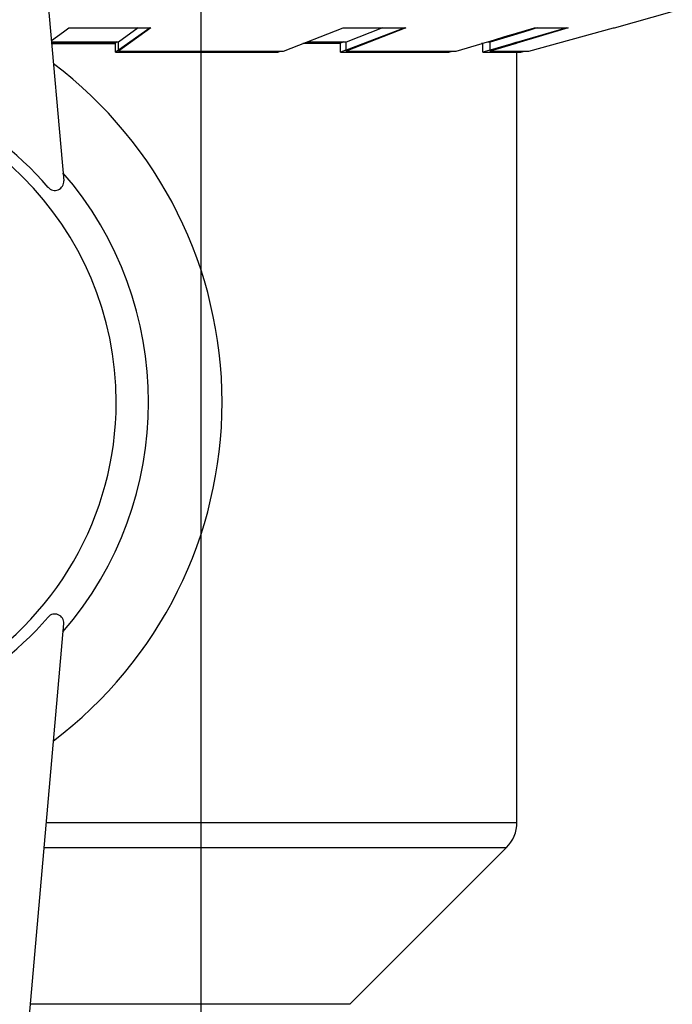
# Model space of a CAD drawing. Extents: x 100 to 214, y 32 to 70.
# Drawn here: x 177 to 177, y 39 to 39 of the extents above; entities that cross this region are included whole.
import ezdxf

# ---------------------------------------------------------------- set-up
doc = ezdxf.new("R2010")
doc.units = 0
doc.linetypes.add('CONTINU', pattern=[0])
doc.layers.add('AGUA-FRIA', color=2, linetype='CONTINUOUS')
doc.layers.add('TigreCad', color=2, linetype='CONTINUOUS')

# ---------------------------------------------------------------- blocks, each defined once
blk = doc.blocks.new('27958087s')
at = {"layer": 'TigreCad', "linetype": 'Continuous'}
for p, q in [((49.098, 46), (48.192, 49.25)), ((49.098, 45.932), (49.098, 45.998)), ((50.422, 41.174), (49.098, 45.932)), ((49.098, 41.479), (49.098, 43.392)), ((49.098, 43.392), (49.971, 40.493)), ((49.098, 43.301), (49.923, 40.479)), ((49.098, 41.67), (49.148, 41.502)), ((49.455, 40.293), (49.098, 41.479)), ((49.148, 41.502), (49.247, 41.175)), ((49.247, 41.175), (49.508, 40.309)), ((50.422, 38.997), (50.422, 41.174)), ((49.971, 40.493), (49.984, 40.452)), ((50.478, 40.723), (50.422, 40.931)), ((50.478, 38.58), (50.478, 40.723)), ((93.863, 40.5), (50.478, 40.5)), ((93.863, 40.5), (50.478, 40.5)), ((93.863, 13.99), (93.863, 40.5)), ((93.863, 13.99), (93.863, 40.5)), ((49.544, 39.997), (49.455, 40.293)), ((49.508, 40.309), (49.903, 38.997)), ((49.849, 38.984), (49.544, 39.997)), ((49.923, 40.479), (49.936, 40.436)), ((49.936, 40.436), (50.015, 40.164)), ((49.984, 40.452), (50.422, 38.997)), ((50.015, 40.164), (50.356, 38.997)), ((95.277, 13.867), (95.277, 39.914)), ((95.277, 13.867), (95.277, 39.914)), ((104.106, 31.086), (95.277, 39.914)), ((104.106, 31.086), (95.277, 39.914)), ((49.97, 38.583), (49.849, 38.984)), ((49.892, 38.844), (49.892, 38.997)), ((50.422, 38.997), (49.903, 38.997)), ((50.356, 38.997), (50.362, 38.979)), ((50.362, 38.979), (50.478, 38.58)), ((50.478, 38.58), (49.96, 38.58)), ((49.986, 38.531), (49.97, 38.583)), ((50.422, 37.083), (49.986, 38.531)), ((49.992, 38.58), (49.992, 38.512)), ((49.992, 38.58), (49.992, 38.512)), ((50.422, 30.882), (50.422, 37.083)), ((50.478, 36.667), (50.422, 36.859)), ((50.478, 30.564), (50.478, 36.667)), ((49.098, 30.711), (49.098, 34.247)), ((49.098, 34.247), (50.422, 30.882)), ((49.098, 34.177), (50.356, 30.882)), ((49.098, 32.928), (49.903, 30.882)), ((104.106, 31.086), (104.106, 13.094)), ((104.106, 31.086), (104.106, 13.094)), ((50.422, 27.347), (49.098, 30.711)), ((49.892, 28.694), (49.892, 30.882)), ((49.892, 30.743), (49.96, 30.564)), ((50.422, 30.882), (49.903, 30.882)), ((49.96, 28.52), (49.96, 30.564)), ((50.478, 30.564), (49.96, 30.564)), ((49.992, 30.564), (49.992, 28.44)), ((49.992, 30.564), (49.992, 28.44)), ((50.356, 30.882), (50.365, 30.86)), ((50.365, 30.86), (50.478, 30.564)), ((50.422, 18.066), (50.422, 27.347)), ((50.478, 27.028), (50.422, 27.175)), ((50.478, 17.894), (50.478, 27.028)), ((49.098, 15.268), (49.098, 19.887)), ((49.098, 19.887), (50.422, 18.066)), ((49.098, 19.849), (50.356, 18.066)), ((49.098, 19.174), (49.903, 18.066)), ((49.892, 14.285), (49.892, 18.066)), ((49.892, 17.991), (49.96, 17.894)), ((50.422, 18.066), (49.903, 18.066)), ((49.96, 14.291), (49.96, 17.894)), ((50.478, 17.894), (49.96, 17.894)), ((49.992, 14.294), (49.992, 17.894)), ((49.992, 14.294), (49.992, 17.894)), ((50.356, 18.066), (50.378, 18.035)), ((50.378, 18.035), (50.478, 17.894)), ((49.322, 14.96), (49.098, 15.268)), ((1.704, 10.069), (57.718, 14.97)), ((49.817, 14.279), (49.322, 14.96)), ((138.68, 10.069), (82.665, 14.97))]:
    blk.add_line(p, q, dxfattribs=at)
for centre, radius, start, end in [((93.863, 38.5), 2, 45, 90), ((93.863, 38.5), 2, 45, 90), ((70.192, 0), 23.891, 90, 142.9541), ((70.192, 0), 23.891, 37.0459, 90), ((70.192, 0), 19.75, 49.1097, 130.8903), ((70.192, 0), 17.928, 90, 270), ((70.192, 0), 17.928, 270, 90), ((57.762, 14.472), 0.5, 310.6584, 94.9998), ((82.621, 14.472), 0.5, 85.0002, 229.3416), ((70.192, 0), 18.577, 130.6586, 229.3414), ((70.192, 0), 18.577, 310.6586, 49.3414)]:
    blk.add_arc(centre, radius, start, end, dxfattribs=at)

msp = doc.modelspace()

# ---------------------------------------------------------------- linework, layer by layer
at = {"layer": 'AGUA-FRIA', "linetype": 'CONTINU', "ltscale": 0.03}
msp.add_line((177.426664, 39.673721), (177.426664, 37.566125), dxfattribs=at)

# ---------------------------------------------------------------- block references
at = {"layer": 'TigreCad', "xscale": 0.001, "yscale": 0.001, "zscale": 0.001, "rotation": 270}
msp.add_blockref('27958087s', (177.403961, 39.472783), dxfattribs=at)

doc.saveas('drawing.dxf')
